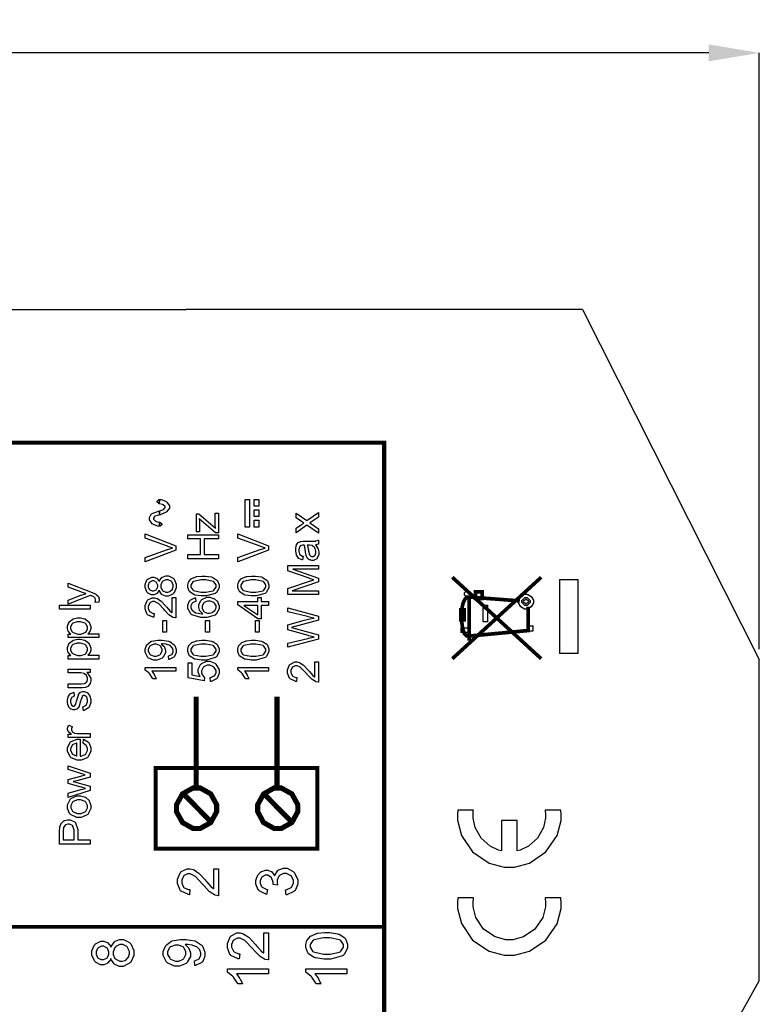
# Model space of a CAD drawing. Units: millimetres. Extents: x 0 to 420, y 0 to 297.
# Drawn here: x 90 to 126, y 183 to 232 of the extents above; entities that cross this region are included whole.
import ezdxf

# ---------------------------------------------------------------- set-up
doc = ezdxf.new("R2010")
doc.units = ezdxf.units.MM
doc.layers.add('DIMENSION', color=3, linetype='Continuous', lineweight=25)
doc.styles.get("Standard").update_dxf_attribs({"font": 'txt.shx'})
doc.dimstyles.get("Standard").update_dxf_attribs({"dimscale": 100, "dimtxt": 2.5, "dimasz": 2.5, "dimexe": 0, "dimexo": 0.5, "dimgap": 1, "dimtad": 0, "dimtoh": 1, "dimdec": 4, "dimzin": 0, "dimdsep": 46, "dimtxsty": 'Standard', "dimcen": 2.5, "dimadec": 0, "dimazin": 0, "dimtfac": 1, "dimtdec": 4, "dimtofl": 0, "dimtmove": 0, "dimatfit": 3, "dimfxl": 0, "dimtolj": 1, "dimtzin": 0, "dimarcsym": 0})

# ---------------------------------------------------------------- blocks, each defined once
blk = doc.blocks.new('*D11')
at = {"layer": 'Defpoints', "color": 0}
for p in [(126.25, 229.905), (27.75, 199.905), (126.25, 199.905)]:
    blk.add_point(p, dxfattribs=at)
at = {"layer": 'DIMENSION', "color": 0, "lineweight": -2}
for p, q in [((27.75, 200.405), (27.75, 229.905)), ((30.25, 229.905), (72.25, 229.905)), ((123.75, 229.905), (81.75, 229.905)), ((126.25, 200.405), (126.25, 229.905))]:
    blk.add_line(p, q, dxfattribs=at)
at = {"layer": 'DIMENSION', "color": 0}
for points in [[(30.25, 230.322), (30.25, 229.488), (27.75, 229.905)], [(123.75, 229.488), (123.75, 230.322), (126.25, 229.905)]]:
    blk.add_solid(points, dxfattribs=at)
at = {"layer": 'DIMENSION', "color": 0, "insert": (77, 229.905), "char_height": 2.5, "attachment_point": 5}
blk.add_mtext('\\A1;98.5', dxfattribs=at)

msp = doc.modelspace()

# ---------------------------------------------------------------- linework, layer by layer
for p, q in [((56.1, 217.205), (97.9, 217.205)), ((108.9, 217.205), (97.9, 217.205)), ((117.5, 217.205), (108.9, 217.205)), ((117.5, 217.205), (126.25, 199.905)), ((126.25, 184.005), (126.25, 199.905)), ((121.5, 175.555), (126.25, 184.005))]:
    msp.add_line(p, q)
at = {"color": 0}
for points, const_width in [([(107.688, 118.657), (107.688, 210.619), (52.516, 210.619), (52.516, 118.657), (107.688, 118.657)], 0.2), ([(116.374, 200.193), (116.374, 203.863), (117.272, 203.863), (117.272, 200.193), (116.374, 200.193)], 0.0492), ([(111.64, 203.138), (111.64, 203.096), (111.762, 202.974), (111.804, 202.974), (111.844, 202.974), (111.967, 203.096), (111.967, 203.138), (111.967, 203.178), (111.844, 203.302), (111.804, 203.302), (111.762, 203.302), (111.64, 203.178), (111.64, 203.138)], 0.0492), ([(112.531, 203.251), (112.531, 202.921), (112.201, 202.921), (112.201, 203.251), (112.531, 203.251)], 0.181), ([(114.336, 202.767), (114.336, 202.832), (114.444, 203.026), (114.639, 203.135), (114.705, 203.135), (114.769, 203.135), (114.964, 203.026), (115.072, 202.832), (115.072, 202.767), (115.072, 202.701), (114.964, 202.507), (114.769, 202.399), (114.705, 202.399), (114.639, 202.399), (114.444, 202.507), (114.336, 202.701), (114.336, 202.767)], 0.0492), ([(112.82, 201.786), (112.82, 202.57), (112.577, 202.57), (112.577, 201.786), (112.82, 201.786)], 0.0492), ([(114.505, 202.771), (114.505, 202.821), (114.655, 202.973), (114.706, 202.973), (114.756, 202.973), (114.907, 202.821), (114.907, 202.771), (114.907, 202.72), (114.756, 202.572), (114.706, 202.572), (114.655, 202.572), (114.505, 202.72), (114.505, 202.771)], 0.0492), ([(114.587, 202.772), (114.587, 202.801), (114.676, 202.891), (114.706, 202.891), (114.735, 202.891), (114.824, 202.801), (114.824, 202.772), (114.824, 202.742), (114.735, 202.654), (114.706, 202.654), (114.676, 202.654), (114.587, 202.742), (114.587, 202.772)], 0.0492), ([(111.485, 201.86), (111.485, 202.359), (111.649, 202.359), (111.649, 201.86), (111.485, 201.86)], 0.181), ([(111.495, 201.24), (111.495, 201.472), (111.888, 201.472), (111.888, 201.24), (111.495, 201.24)], 0.0492), ([(115.061, 201.328), (115.061, 201.557), (114.795, 201.557), (114.795, 201.328), (115.061, 201.328)], 0.0492), ([(104.387, 190.552), (104.387, 194.54), (96.388, 194.54), (96.388, 190.552), (104.387, 190.552)], 0.2), ([(97.418, 192.548), (97.418, 192.724), (97.709, 193.255), (98.234, 193.549), (98.409, 193.549), (98.584, 193.549), (99.109, 193.255), (99.4, 192.724), (99.4, 192.548), (99.4, 192.37), (99.109, 191.838), (98.584, 191.544), (98.409, 191.544), (98.234, 191.544), (97.709, 191.838), (97.418, 192.37), (97.418, 192.548)], 0.254), ([(101.433, 192.548), (101.433, 192.724), (101.722, 193.255), (102.247, 193.549), (102.422, 193.549), (102.597, 193.549), (103.122, 193.255), (103.413, 192.724), (103.413, 192.548), (103.413, 192.37), (103.122, 191.838), (102.597, 191.544), (102.422, 191.544), (102.247, 191.544), (101.722, 191.838), (101.433, 192.37), (101.433, 192.548)], 0.254)]:
    msp.add_lwpolyline(points, close=True, dxfattribs=dict(at, const_width=const_width))
for points in [[(96.577, 207.811), (96.564, 207.609), (96.545, 207.614), (96.451, 207.685), (96.451, 207.71), (96.451, 207.735), (96.545, 207.811), (96.577, 207.811)], [(96.564, 207.609), (96.564, 207.609), (96.564, 207.611), (96.564, 207.611), (96.577, 207.811), (96.658, 207.811), (96.873, 207.725), (96.901, 207.709), (96.929, 207.691), (97.07, 207.509), (97.07, 207.448), (97.07, 207.382), (96.925, 207.205), (96.898, 207.188), (96.869, 207.17), (96.601, 207.056), (96.577, 207.05), (96.577, 207.254), (96.577, 207.251), (96.587, 207.253), (96.732, 207.308), (96.75, 207.317), (96.767, 207.326), (96.849, 207.415), (96.849, 207.445), (96.849, 207.473), (96.762, 207.549), (96.746, 207.556), (96.728, 207.561), (96.577, 207.607), (96.564, 207.609)], [(100.804, 207.823), (101.031, 207.823), (101.031, 206.449), (100.804, 206.449), (100.804, 207.823)], [(101.255, 207.823), (101.48, 207.823), (101.48, 207.488), (101.255, 207.488), (101.255, 207.823)], [(96.577, 206.693), (96.577, 206.489), (96.492, 206.489), (96.273, 206.583), (96.244, 206.602), (96.215, 206.62), (96.071, 206.807), (96.071, 206.871), (96.071, 206.93), (96.166, 207.098), (96.186, 207.112), (96.206, 207.126), (96.531, 207.242), (96.577, 207.251), (96.577, 207.05), (96.542, 207.043), (96.334, 206.984), (96.327, 206.978), (96.319, 206.973), (96.282, 206.896), (96.282, 206.871), (96.282, 206.838), (96.372, 206.751), (96.392, 206.743), (96.41, 206.735), (96.534, 206.693), (96.577, 206.693)], [(99.495, 206.172), (99.342, 206.172), (98.54, 206.867), (98.54, 206.846), (98.547, 206.706), (98.547, 206.659), (98.547, 206.213), (98.397, 206.213), (98.397, 207.109), (98.519, 207.109), (99.215, 206.513), (99.345, 206.398), (99.342, 206.419), (99.334, 206.58), (99.334, 206.634), (99.334, 207.144), (99.495, 207.144), (99.495, 206.172)], [(101.255, 207.304), (101.48, 207.304), (101.48, 206.97), (101.255, 206.97), (101.255, 207.304)], [(104.434, 206.142), (103.865, 206.544), (103.336, 206.172), (103.336, 206.401), (103.593, 206.575), (103.606, 206.581), (103.706, 206.645), (103.715, 206.651), (103.704, 206.657), (103.602, 206.727), (103.593, 206.735), (103.336, 206.916), (103.336, 207.145), (103.865, 206.77), (104.434, 207.168), (104.434, 206.943), (104.095, 206.715), (104.012, 206.663), (104.434, 206.371), (104.434, 206.142)], [(96.577, 206.489), (96.577, 206.693), (96.596, 206.688), (96.696, 206.615), (96.696, 206.591), (96.696, 206.565), (96.606, 206.489), (96.577, 206.489)], [(101.255, 206.785), (101.48, 206.785), (101.48, 206.449), (101.255, 206.449), (101.255, 206.785)], [(97.378, 205.314), (95.863, 204.726), (95.863, 204.945), (96.964, 205.339), (96.986, 205.345), (97.193, 205.413), (97.212, 205.418), (97.191, 205.424), (96.984, 205.491), (96.964, 205.5), (95.863, 205.908), (95.863, 206.113), (97.378, 205.523), (97.378, 205.314)], [(99.495, 204.889), (97.979, 204.889), (97.979, 205.091), (98.604, 205.091), (98.604, 205.875), (97.979, 205.875), (97.979, 206.076), (99.495, 206.076), (99.495, 205.875), (98.782, 205.875), (98.782, 205.091), (99.495, 205.091), (99.495, 204.889)], [(101.965, 205.314), (100.449, 204.726), (100.449, 204.945), (101.55, 205.339), (101.572, 205.345), (101.779, 205.413), (101.798, 205.418), (101.777, 205.424), (101.57, 205.491), (101.55, 205.5), (100.449, 205.908), (100.449, 206.113), (101.965, 205.523), (101.965, 205.314)], [(104.296, 205.576), (104.31, 205.558), (104.415, 205.392), (104.422, 205.377), (104.427, 205.36), (104.457, 205.219), (104.457, 205.172), (104.457, 205.102), (104.382, 204.909), (104.368, 204.892), (104.353, 204.875), (104.196, 204.794), (104.145, 204.794), (104.107, 204.794), (104.007, 204.825), (103.996, 204.83), (103.985, 204.835), (103.897, 204.917), (103.89, 204.928), (103.883, 204.938), (103.832, 205.049), (103.829, 205.062), (103.826, 205.07), (103.803, 205.209), (103.802, 205.228), (103.796, 205.265), (103.744, 205.543), (103.738, 205.561), (103.726, 205.561), (103.697, 205.561), (103.689, 205.561), (103.648, 205.561), (103.537, 205.516), (103.53, 205.508), (103.519, 205.496), (103.467, 205.345), (103.467, 205.296), (103.467, 205.246), (103.505, 205.111), (103.514, 205.102), (103.52, 205.091), (103.656, 205.013), (103.676, 205.008), (103.651, 204.826), (103.631, 204.83), (103.473, 204.899), (103.463, 204.909), (103.45, 204.918), (103.358, 205.056), (103.351, 205.074), (103.344, 205.092), (103.312, 205.265), (103.312, 205.323), (103.312, 205.38), (103.34, 205.537), (103.345, 205.552), (103.351, 205.566), (103.42, 205.675), (103.428, 205.682), (103.436, 205.689), (103.543, 205.737), (103.556, 205.741), (103.563, 205.742), (103.686, 205.749), (103.727, 205.749), (103.972, 205.749), (104.054, 205.749), (104.288, 205.759), (104.3, 205.762), (104.311, 205.763), (104.423, 205.8), (104.434, 205.807), (104.434, 205.611), (104.423, 205.606), (104.309, 205.577), (104.296, 205.576)], [(103.884, 205.561), (103.891, 205.543), (103.948, 205.289), (103.953, 205.256), (103.956, 205.237), (103.985, 205.1), (103.989, 205.094), (103.992, 205.085), (104.044, 205.023), (104.051, 205.019), (104.057, 205.015), (104.117, 204.994), (104.138, 204.994), (104.168, 204.994), (104.253, 205.041), (104.263, 205.05), (104.27, 205.06), (104.311, 205.176), (104.311, 205.216), (104.311, 205.263), (104.271, 205.392), (104.265, 205.406), (104.256, 205.42), (104.149, 205.522), (104.135, 205.529), (104.124, 205.534), (103.994, 205.561), (103.952, 205.561), (103.884, 205.561)], [(104.434, 203.113), (102.918, 203.113), (102.918, 203.414), (103.992, 203.772), (104.016, 203.78), (104.203, 203.841), (104.216, 203.846), (104.203, 203.85), (103.999, 203.916), (103.972, 203.926), (102.918, 204.29), (102.918, 204.559), (104.434, 204.559), (104.434, 204.367), (103.166, 204.367), (104.434, 203.923), (104.434, 203.744), (103.143, 203.306), (104.434, 203.306), (104.434, 203.113)], [(93.568, 202.738), (93.395, 202.716), (93.397, 202.726), (93.412, 202.8), (93.412, 202.825), (93.412, 202.85), (93.393, 202.921), (93.39, 202.928), (93.387, 202.934), (93.34, 202.988), (93.334, 202.992), (93.329, 202.994), (93.211, 203.044), (93.194, 203.051), (93.191, 203.051), (93.153, 203.066), (93.149, 203.069), (92.047, 202.636), (92.047, 202.843), (92.682, 203.08), (92.701, 203.088), (92.911, 203.156), (92.933, 203.163), (92.912, 203.168), (92.707, 203.234), (92.688, 203.242), (92.047, 203.485), (92.047, 203.678), (93.165, 203.248), (93.194, 203.236), (93.4, 203.145), (93.412, 203.139), (93.428, 203.131), (93.539, 203.032), (93.548, 203.021), (93.554, 203.01), (93.59, 202.898), (93.59, 202.862), (93.59, 202.83), (93.571, 202.749), (93.568, 202.738)], [(96.557, 203.33), (96.549, 203.311), (96.448, 203.167), (96.436, 203.157), (96.422, 203.148), (96.291, 203.103), (96.249, 203.103), (96.178, 203.103), (95.987, 203.201), (95.969, 203.222), (95.949, 203.241), (95.857, 203.462), (95.857, 203.536), (95.857, 203.616), (95.952, 203.835), (95.972, 203.856), (95.991, 203.875), (96.186, 203.977), (96.253, 203.977), (96.298, 203.977), (96.422, 203.93), (96.436, 203.922), (96.448, 203.912), (96.549, 203.773), (96.557, 203.755), (96.564, 203.777), (96.685, 203.954), (96.703, 203.966), (96.72, 203.978), (96.888, 204.038), (96.945, 204.038), (97.026, 204.038), (97.249, 203.923), (97.271, 203.901), (97.293, 203.878), (97.403, 203.624), (97.403, 203.54), (97.403, 203.449), (97.293, 203.201), (97.271, 203.179), (97.248, 203.156), (97.016, 203.041), (96.94, 203.041), (96.878, 203.041), (96.709, 203.103), (96.692, 203.117), (96.674, 203.13), (96.563, 203.307), (96.557, 203.33)], [(96.24, 203.294), (96.284, 203.294), (96.406, 203.35), (96.418, 203.361), (96.429, 203.372), (96.486, 203.5), (96.486, 203.543), (96.486, 203.586), (96.429, 203.706), (96.418, 203.718), (96.406, 203.729), (96.289, 203.787), (96.25, 203.787), (96.207, 203.787), (96.09, 203.727), (96.079, 203.717), (96.067, 203.704), (96.009, 203.58), (96.009, 203.54), (96.009, 203.495), (96.065, 203.374), (96.076, 203.362), (96.087, 203.35), (96.202, 203.294), (96.24, 203.294)], [(96.94, 203.231), (96.979, 203.231), (97.082, 203.263), (97.094, 203.27), (97.107, 203.276), (97.205, 203.368), (97.212, 203.382), (97.217, 203.394), (97.252, 203.503), (97.252, 203.54), (97.252, 203.595), (97.179, 203.746), (97.165, 203.761), (97.15, 203.774), (96.997, 203.847), (96.947, 203.847), (96.891, 203.847), (96.738, 203.773), (96.724, 203.759), (96.709, 203.744), (96.637, 203.587), (96.637, 203.535), (96.637, 203.48), (96.709, 203.332), (96.724, 203.318), (96.738, 203.303), (96.889, 203.231), (96.94, 203.231)], [(98.748, 203.044), (98.639, 203.044), (98.342, 203.088), (98.314, 203.098), (98.286, 203.108), (98.076, 203.244), (98.062, 203.263), (98.047, 203.281), (97.974, 203.471), (97.974, 203.536), (97.974, 203.59), (98.014, 203.735), (98.022, 203.751), (98.03, 203.766), (98.148, 203.892), (98.164, 203.903), (98.179, 203.912), (98.367, 203.99), (98.389, 203.996), (98.411, 204.002), (98.663, 204.03), (98.748, 204.03), (98.856, 204.03), (99.151, 203.983), (99.178, 203.974), (99.204, 203.964), (99.417, 203.829), (99.432, 203.812), (99.445, 203.794), (99.52, 203.599), (99.52, 203.536), (99.52, 203.451), (99.389, 203.213), (99.364, 203.194), (99.332, 203.168), (98.894, 203.044), (98.748, 203.044)], [(98.748, 203.234), (98.872, 203.234), (99.225, 203.306), (99.246, 203.321), (99.267, 203.335), (99.369, 203.485), (99.369, 203.536), (99.369, 203.59), (99.265, 203.737), (99.246, 203.753), (99.225, 203.766), (98.867, 203.839), (98.748, 203.839), (98.623, 203.839), (98.272, 203.766), (98.251, 203.753), (98.23, 203.737), (98.128, 203.584), (98.128, 203.535), (98.128, 203.482), (98.218, 203.342), (98.236, 203.329), (98.259, 203.313), (98.626, 203.234), (98.748, 203.234)], [(101.218, 203.044), (101.109, 203.044), (100.811, 203.088), (100.784, 203.098), (100.756, 203.108), (100.545, 203.244), (100.531, 203.263), (100.516, 203.281), (100.443, 203.471), (100.443, 203.536), (100.443, 203.59), (100.483, 203.735), (100.491, 203.751), (100.5, 203.766), (100.617, 203.892), (100.633, 203.903), (100.649, 203.912), (100.836, 203.99), (100.858, 203.996), (100.88, 204.002), (101.132, 204.03), (101.218, 204.03), (101.325, 204.03), (101.62, 203.983), (101.648, 203.974), (101.674, 203.964), (101.886, 203.829), (101.901, 203.812), (101.915, 203.794), (101.989, 203.599), (101.989, 203.536), (101.989, 203.451), (101.858, 203.213), (101.834, 203.194), (101.802, 203.168), (101.364, 203.044), (101.218, 203.044)], [(101.218, 203.234), (101.342, 203.234), (101.694, 203.306), (101.715, 203.321), (101.736, 203.335), (101.838, 203.485), (101.838, 203.536), (101.838, 203.59), (101.735, 203.737), (101.715, 203.753), (101.694, 203.766), (101.336, 203.839), (101.218, 203.839), (101.092, 203.839), (100.741, 203.766), (100.72, 203.753), (100.699, 203.737), (100.598, 203.584), (100.598, 203.535), (100.598, 203.482), (100.687, 203.342), (100.705, 203.329), (100.728, 203.313), (101.095, 203.234), (101.218, 203.234)], [(116.374, 200.193), (116.374, 203.863), (117.272, 203.863), (117.272, 200.193), (116.374, 200.193)], [(111.64, 203.138), (111.64, 203.096), (111.762, 202.974), (111.804, 202.974), (111.844, 202.974), (111.967, 203.096), (111.967, 203.138), (111.967, 203.178), (111.844, 203.302), (111.804, 203.302), (111.762, 203.302), (111.64, 203.178), (111.64, 203.138)], [(114.336, 202.767), (114.336, 202.832), (114.444, 203.026), (114.639, 203.135), (114.705, 203.135), (114.769, 203.135), (114.964, 203.026), (115.072, 202.832), (115.072, 202.767), (115.072, 202.701), (114.964, 202.507), (114.769, 202.399), (114.705, 202.399), (114.639, 202.399), (114.444, 202.507), (114.336, 202.701), (114.336, 202.767)], [(93.145, 202.389), (91.629, 202.389), (91.629, 202.582), (93.145, 202.582), (93.145, 202.389)], [(97.201, 202.962), (97.378, 202.962), (97.378, 201.958), (97.368, 201.957), (97.259, 201.975), (97.249, 201.979), (97.231, 201.986), (97.064, 202.089), (97.047, 202.104), (97.03, 202.118), (96.84, 202.319), (96.819, 202.347), (96.784, 202.387), (96.517, 202.667), (96.498, 202.682), (96.477, 202.695), (96.324, 202.769), (96.273, 202.769), (96.226, 202.769), (96.1, 202.702), (96.087, 202.69), (96.074, 202.676), (96.011, 202.53), (96.011, 202.482), (96.011, 202.428), (96.077, 202.279), (96.092, 202.267), (96.104, 202.253), (96.261, 202.184), (96.313, 202.184), (96.295, 201.994), (96.26, 201.997), (95.987, 202.119), (95.969, 202.142), (95.949, 202.162), (95.857, 202.406), (95.857, 202.487), (95.857, 202.573), (95.957, 202.81), (95.977, 202.832), (95.996, 202.852), (96.207, 202.959), (96.277, 202.959), (96.322, 202.959), (96.44, 202.926), (96.455, 202.92), (96.469, 202.915), (96.625, 202.811), (96.641, 202.798), (96.658, 202.782), (96.88, 202.545), (96.909, 202.512), (96.932, 202.483), (97.091, 202.303), (97.099, 202.296), (97.107, 202.288), (97.191, 202.222), (97.201, 202.217), (97.201, 202.962)], [(98.35, 202.952), (98.365, 202.769), (98.346, 202.764), (98.214, 202.705), (98.207, 202.698), (98.193, 202.684), (98.125, 202.552), (98.125, 202.509), (98.125, 202.469), (98.167, 202.365), (98.175, 202.354), (98.186, 202.339), (98.342, 202.222), (98.362, 202.213), (98.382, 202.205), (98.674, 202.161), (98.712, 202.161), (98.694, 202.172), (98.568, 202.31), (98.56, 202.326), (98.551, 202.341), (98.511, 202.482), (98.511, 202.529), (98.511, 202.607), (98.626, 202.825), (98.649, 202.847), (98.671, 202.868), (98.919, 202.978), (99.002, 202.978), (99.068, 202.978), (99.246, 202.926), (99.267, 202.916), (99.287, 202.905), (99.444, 202.764), (99.455, 202.746), (99.466, 202.729), (99.52, 202.559), (99.52, 202.504), (99.52, 202.407), (99.377, 202.147), (99.349, 202.122), (99.32, 202.097), (98.919, 201.976), (98.785, 201.976), (98.626, 201.976), (98.18, 202.113), (98.148, 202.14), (98.117, 202.164), (97.974, 202.432), (97.974, 202.523), (97.974, 202.596), (98.057, 202.796), (98.073, 202.815), (98.09, 202.833), (98.32, 202.947), (98.35, 202.952)], [(99.005, 202.191), (99.05, 202.191), (99.173, 202.224), (99.188, 202.231), (99.202, 202.238), (99.313, 202.333), (99.322, 202.345), (99.328, 202.357), (99.369, 202.464), (99.369, 202.5), (99.369, 202.549), (99.289, 202.689), (99.273, 202.702), (99.257, 202.716), (99.075, 202.788), (99.014, 202.788), (98.952, 202.788), (98.782, 202.719), (98.767, 202.705), (98.751, 202.691), (98.677, 202.543), (98.677, 202.493), (98.677, 202.439), (98.751, 202.293), (98.767, 202.279), (98.782, 202.264), (98.948, 202.191), (99.005, 202.191)], [(101.965, 202.58), (101.602, 202.58), (101.602, 201.921), (101.431, 201.921), (100.449, 202.614), (100.449, 202.766), (101.431, 202.766), (101.431, 202.971), (101.602, 202.971), (101.602, 202.766), (101.965, 202.766), (101.965, 202.58)], [(101.431, 202.58), (100.749, 202.58), (101.431, 202.106), (101.431, 202.58)], [(114.587, 202.772), (114.587, 202.801), (114.676, 202.891), (114.706, 202.891), (114.735, 202.891), (114.824, 202.801), (114.824, 202.772), (114.824, 202.742), (114.735, 202.654), (114.706, 202.654), (114.676, 202.654), (114.587, 202.742), (114.587, 202.772)], [(104.434, 200.911), (102.918, 200.51), (102.918, 200.718), (103.912, 200.947), (103.938, 200.952), (104.196, 201.006), (104.222, 201.011), (104.18, 201.021), (103.949, 201.079), (103.943, 201.082), (102.918, 201.368), (102.918, 201.61), (103.684, 201.827), (103.731, 201.84), (104.179, 201.939), (104.222, 201.946), (104.197, 201.95), (103.923, 202.013), (103.893, 202.021), (102.918, 202.259), (102.918, 202.46), (104.434, 202.045), (104.434, 201.851), (103.278, 201.532), (103.253, 201.526), (103.105, 201.484), (103.1, 201.484), (103.117, 201.479), (103.265, 201.44), (103.278, 201.437), (104.434, 201.12), (104.434, 200.911)], [(112.82, 201.786), (112.82, 202.57), (112.577, 202.57), (112.577, 201.786), (112.82, 201.786)], [(93.567, 200.983), (92.047, 200.983), (92.047, 201.158), (92.19, 201.158), (92.177, 201.167), (92.073, 201.285), (92.066, 201.298), (92.059, 201.311), (92.023, 201.443), (92.023, 201.487), (92.023, 201.551), (92.083, 201.727), (92.095, 201.746), (92.106, 201.764), (92.277, 201.903), (92.299, 201.913), (92.321, 201.921), (92.521, 201.969), (92.589, 201.969), (92.664, 201.969), (92.868, 201.917), (92.892, 201.907), (92.914, 201.896), (93.085, 201.745), (93.097, 201.725), (93.108, 201.705), (93.168, 201.531), (93.168, 201.473), (93.168, 201.429), (93.136, 201.313), (93.129, 201.301), (93.122, 201.287), (93.04, 201.184), (93.031, 201.176), (93.567, 201.176), (93.567, 200.983)], [(92.604, 201.158), (92.681, 201.158), (92.897, 201.23), (92.915, 201.246), (92.932, 201.259), (93.016, 201.41), (93.016, 201.461), (93.016, 201.514), (92.928, 201.665), (92.911, 201.68), (92.893, 201.695), (92.661, 201.772), (92.586, 201.772), (92.507, 201.772), (92.289, 201.698), (92.273, 201.683), (92.255, 201.668), (92.169, 201.519), (92.169, 201.469), (92.169, 201.414), (92.26, 201.268), (92.28, 201.253), (92.298, 201.236), (92.526, 201.158), (92.604, 201.158)], [(96.924, 201.257), (96.738, 201.257), (96.738, 201.831), (96.924, 201.831), (96.924, 201.257)], [(99.04, 201.257), (98.854, 201.257), (98.854, 201.831), (99.04, 201.831), (99.04, 201.257)], [(101.51, 201.257), (101.324, 201.257), (101.324, 201.831), (101.51, 201.831), (101.51, 201.257)], [(111.495, 201.24), (111.495, 201.472), (111.888, 201.472), (111.888, 201.24), (111.495, 201.24)], [(115.061, 201.328), (115.061, 201.557), (114.795, 201.557), (114.795, 201.328), (115.061, 201.328)], [(93.567, 199.924), (92.047, 199.924), (92.047, 200.099), (92.19, 200.099), (92.177, 200.109), (92.073, 200.226), (92.066, 200.24), (92.059, 200.252), (92.023, 200.385), (92.023, 200.429), (92.023, 200.493), (92.083, 200.669), (92.095, 200.688), (92.106, 200.706), (92.277, 200.845), (92.299, 200.855), (92.321, 200.863), (92.521, 200.911), (92.589, 200.911), (92.664, 200.911), (92.868, 200.859), (92.892, 200.849), (92.914, 200.838), (93.085, 200.686), (93.097, 200.667), (93.108, 200.646), (93.168, 200.473), (93.168, 200.415), (93.168, 200.371), (93.136, 200.255), (93.129, 200.243), (93.122, 200.229), (93.04, 200.125), (93.031, 200.117), (93.567, 200.117), (93.567, 199.924)], [(92.604, 200.099), (92.681, 200.099), (92.897, 200.172), (92.915, 200.187), (92.932, 200.201), (93.016, 200.351), (93.016, 200.403), (93.016, 200.456), (92.928, 200.606), (92.911, 200.622), (92.893, 200.637), (92.661, 200.714), (92.586, 200.714), (92.507, 200.714), (92.289, 200.64), (92.273, 200.624), (92.255, 200.609), (92.169, 200.46), (92.169, 200.411), (92.169, 200.356), (92.26, 200.21), (92.28, 200.194), (92.298, 200.178), (92.526, 200.099), (92.604, 200.099)], [(97.027, 199.895), (97.012, 200.074), (97.033, 200.077), (97.184, 200.149), (97.194, 200.16), (97.203, 200.169), (97.252, 200.286), (97.252, 200.325), (97.252, 200.362), (97.219, 200.464), (97.212, 200.476), (97.205, 200.485), (97.117, 200.575), (97.107, 200.581), (97.096, 200.589), (96.947, 200.645), (96.929, 200.649), (96.91, 200.653), (96.753, 200.679), (96.701, 200.679), (96.691, 200.679), (96.67, 200.677), (96.665, 200.677), (96.679, 200.667), (96.8, 200.54), (96.809, 200.525), (96.818, 200.508), (96.865, 200.364), (96.865, 200.317), (96.865, 200.237), (96.749, 200.018), (96.727, 199.997), (96.703, 199.975), (96.451, 199.869), (96.369, 199.869), (96.275, 199.869), (96.02, 199.981), (95.996, 200.004), (95.973, 200.026), (95.857, 200.265), (95.857, 200.345), (95.857, 200.411), (95.923, 200.593), (95.937, 200.613), (95.949, 200.634), (96.138, 200.788), (96.163, 200.799), (96.186, 200.809), (96.488, 200.863), (96.589, 200.863), (96.705, 200.863), (97.023, 200.809), (97.052, 200.799), (97.079, 200.788), (97.297, 200.634), (97.312, 200.613), (97.327, 200.593), (97.403, 200.389), (97.403, 200.321), (97.403, 200.248), (97.321, 200.05), (97.304, 200.032), (97.288, 200.012), (97.056, 199.898), (97.027, 199.895)], [(96.359, 200.656), (96.294, 200.656), (96.119, 200.584), (96.104, 200.571), (96.089, 200.557), (96.011, 200.412), (96.011, 200.365), (96.011, 200.311), (96.094, 200.165), (96.112, 200.15), (96.129, 200.134), (96.311, 200.059), (96.372, 200.059), (96.43, 200.059), (96.593, 200.131), (96.608, 200.146), (96.623, 200.16), (96.699, 200.31), (96.699, 200.361), (96.699, 200.414), (96.623, 200.56), (96.608, 200.573), (96.593, 200.587), (96.417, 200.656), (96.359, 200.656)], [(98.748, 199.869), (98.639, 199.869), (98.342, 199.913), (98.314, 199.923), (98.286, 199.933), (98.076, 200.069), (98.062, 200.088), (98.047, 200.106), (97.974, 200.296), (97.974, 200.361), (97.974, 200.415), (98.014, 200.56), (98.022, 200.576), (98.03, 200.591), (98.148, 200.717), (98.164, 200.728), (98.179, 200.737), (98.367, 200.815), (98.389, 200.821), (98.411, 200.827), (98.663, 200.855), (98.748, 200.855), (98.856, 200.855), (99.151, 200.808), (99.178, 200.799), (99.204, 200.789), (99.417, 200.654), (99.432, 200.637), (99.445, 200.619), (99.52, 200.424), (99.52, 200.361), (99.52, 200.276), (99.389, 200.038), (99.364, 200.019), (99.332, 199.993), (98.894, 199.869), (98.748, 199.869)], [(98.748, 200.059), (98.872, 200.059), (99.225, 200.131), (99.246, 200.146), (99.267, 200.16), (99.369, 200.31), (99.369, 200.361), (99.369, 200.415), (99.265, 200.562), (99.246, 200.578), (99.225, 200.591), (98.867, 200.664), (98.748, 200.664), (98.623, 200.664), (98.272, 200.591), (98.251, 200.578), (98.23, 200.562), (98.128, 200.409), (98.128, 200.36), (98.128, 200.307), (98.218, 200.167), (98.236, 200.154), (98.259, 200.138), (98.626, 200.059), (98.748, 200.059)], [(101.218, 199.869), (101.109, 199.869), (100.811, 199.913), (100.784, 199.923), (100.756, 199.933), (100.545, 200.069), (100.531, 200.088), (100.516, 200.106), (100.443, 200.296), (100.443, 200.361), (100.443, 200.415), (100.483, 200.56), (100.491, 200.576), (100.5, 200.591), (100.617, 200.717), (100.633, 200.728), (100.649, 200.737), (100.836, 200.815), (100.858, 200.821), (100.88, 200.827), (101.132, 200.855), (101.218, 200.855), (101.325, 200.855), (101.62, 200.808), (101.648, 200.799), (101.674, 200.789), (101.886, 200.654), (101.901, 200.637), (101.915, 200.619), (101.989, 200.424), (101.989, 200.361), (101.989, 200.276), (101.858, 200.038), (101.834, 200.019), (101.802, 199.993), (101.364, 199.869), (101.218, 199.869)], [(101.218, 200.059), (101.342, 200.059), (101.694, 200.131), (101.715, 200.146), (101.736, 200.16), (101.838, 200.31), (101.838, 200.361), (101.838, 200.415), (101.735, 200.562), (101.715, 200.578), (101.694, 200.591), (101.336, 200.664), (101.218, 200.664), (101.092, 200.664), (100.741, 200.591), (100.72, 200.578), (100.699, 200.562), (100.598, 200.409), (100.598, 200.36), (100.598, 200.307), (100.687, 200.167), (100.705, 200.154), (100.728, 200.138), (101.095, 200.059), (101.218, 200.059)], [(99.097, 198.811), (99.082, 199.005), (99.105, 199.008), (99.284, 199.09), (99.297, 199.104), (99.308, 199.117), (99.369, 199.252), (99.369, 199.297), (99.369, 199.354), (99.283, 199.509), (99.267, 199.526), (99.249, 199.541), (99.06, 199.617), (98.998, 199.617), (98.934, 199.617), (98.761, 199.541), (98.745, 199.527), (98.73, 199.512), (98.655, 199.348), (98.655, 199.294), (98.655, 199.253), (98.688, 199.143), (98.694, 199.132), (98.702, 199.119), (98.791, 199.027), (98.803, 199.02), (98.777, 198.844), (97.999, 198.99), (97.999, 199.741), (98.177, 199.741), (98.177, 199.139), (98.586, 199.057), (98.569, 199.08), (98.489, 199.278), (98.489, 199.344), (98.489, 199.427), (98.604, 199.654), (98.627, 199.677), (98.649, 199.7), (98.897, 199.814), (98.981, 199.814), (99.069, 199.814), (99.312, 199.715), (99.337, 199.695), (99.367, 199.671), (99.52, 199.39), (99.52, 199.297), (99.52, 199.213), (99.424, 198.982), (99.404, 198.961), (99.385, 198.938), (99.129, 198.814), (99.097, 198.811)], [(104.256, 199.787), (104.434, 199.787), (104.434, 198.783), (104.423, 198.782), (104.314, 198.8), (104.305, 198.804), (104.286, 198.811), (104.12, 198.914), (104.103, 198.929), (104.086, 198.943), (103.895, 199.144), (103.874, 199.172), (103.84, 199.212), (103.573, 199.492), (103.553, 199.507), (103.533, 199.52), (103.38, 199.594), (103.329, 199.594), (103.282, 199.594), (103.155, 199.527), (103.143, 199.515), (103.129, 199.501), (103.067, 199.355), (103.067, 199.307), (103.067, 199.253), (103.133, 199.104), (103.147, 199.092), (103.159, 199.078), (103.316, 199.009), (103.369, 199.009), (103.351, 198.819), (103.315, 198.822), (103.042, 198.944), (103.024, 198.967), (103.005, 198.987), (102.913, 199.231), (102.913, 199.312), (102.913, 199.398), (103.012, 199.635), (103.032, 199.657), (103.052, 199.677), (103.263, 199.784), (103.333, 199.784), (103.377, 199.784), (103.496, 199.751), (103.511, 199.745), (103.524, 199.74), (103.68, 199.636), (103.697, 199.623), (103.713, 199.607), (103.935, 199.37), (103.964, 199.337), (103.988, 199.308), (104.146, 199.128), (104.154, 199.121), (104.163, 199.113), (104.247, 199.047), (104.256, 199.042), (104.256, 199.787)], [(93.145, 199.256), (92.982, 199.256), (93.013, 199.234), (93.168, 198.98), (93.168, 198.896), (93.168, 198.849), (93.136, 198.723), (93.13, 198.709), (93.123, 198.694), (93.046, 198.586), (93.038, 198.579), (93.028, 198.572), (92.914, 198.523), (92.9, 198.52), (92.89, 198.517), (92.766, 198.509), (92.726, 198.509), (92.047, 198.509), (92.047, 198.702), (92.655, 198.702), (92.703, 198.702), (92.842, 198.71), (92.85, 198.713), (92.863, 198.716), (92.958, 198.781), (92.964, 198.792), (92.972, 198.8), (93.007, 198.902), (93.007, 198.936), (93.007, 198.976), (92.972, 199.085), (92.964, 199.099), (92.956, 199.111), (92.86, 199.201), (92.849, 199.206), (92.835, 199.211), (92.682, 199.237), (92.632, 199.237), (92.047, 199.237), (92.047, 199.43), (93.145, 199.43), (93.145, 199.256)], [(97.378, 199.508), (97.378, 199.322), (96.194, 199.322), (96.203, 199.311), (96.309, 199.165), (96.32, 199.147), (96.33, 199.128), (96.412, 198.964), (96.418, 198.95), (96.238, 198.95), (96.225, 198.975), (96.076, 199.202), (96.06, 199.223), (96.042, 199.242), (95.872, 199.38), (95.857, 199.388), (95.857, 199.508), (97.378, 199.508)], [(101.965, 199.508), (101.965, 199.322), (100.78, 199.322), (100.789, 199.311), (100.895, 199.165), (100.906, 199.147), (100.916, 199.128), (100.999, 198.964), (101.004, 198.95), (100.824, 198.95), (100.811, 198.975), (100.662, 199.202), (100.646, 199.223), (100.628, 199.242), (100.458, 199.38), (100.443, 199.388), (100.443, 199.508), (101.965, 199.508)], [(92.817, 197.377), (92.787, 197.569), (92.805, 197.572), (92.945, 197.646), (92.956, 197.659), (92.966, 197.67), (93.016, 197.816), (93.016, 197.865), (93.016, 197.914), (92.972, 198.052), (92.963, 198.063), (92.954, 198.072), (92.868, 198.126), (92.841, 198.126), (92.816, 198.126), (92.748, 198.078), (92.743, 198.069), (92.739, 198.061), (92.685, 197.896), (92.679, 197.871), (92.671, 197.835), (92.597, 197.591), (92.591, 197.577), (92.584, 197.564), (92.496, 197.459), (92.485, 197.452), (92.474, 197.445), (92.372, 197.411), (92.339, 197.411), (92.305, 197.411), (92.212, 197.439), (92.202, 197.447), (92.192, 197.452), (92.106, 197.529), (92.099, 197.54), (92.094, 197.547), (92.047, 197.649), (92.044, 197.663), (92.04, 197.675), (92.023, 197.791), (92.023, 197.83), (92.023, 197.888), (92.055, 198.046), (92.062, 198.064), (92.068, 198.081), (92.15, 198.206), (92.161, 198.214), (92.171, 198.221), (92.314, 198.276), (92.332, 198.279), (92.358, 198.09), (92.343, 198.087), (92.231, 198.025), (92.225, 198.016), (92.215, 198.006), (92.177, 197.883), (92.177, 197.844), (92.177, 197.795), (92.211, 197.663), (92.218, 197.655), (92.225, 197.645), (92.294, 197.597), (92.317, 197.597), (92.333, 197.597), (92.377, 197.617), (92.383, 197.622), (92.387, 197.624), (92.427, 197.685), (92.432, 197.693), (92.433, 197.698), (92.471, 197.841), (92.478, 197.865), (92.486, 197.898), (92.56, 198.136), (92.565, 198.149), (92.57, 198.163), (92.652, 198.269), (92.663, 198.277), (92.672, 198.285), (92.784, 198.323), (92.821, 198.323), (92.864, 198.323), (92.982, 198.276), (92.996, 198.266), (93.01, 198.257), (93.116, 198.122), (93.124, 198.104), (93.131, 198.086), (93.168, 197.92), (93.168, 197.865), (93.168, 197.78), (93.093, 197.546), (93.079, 197.528), (93.064, 197.507), (92.846, 197.383), (92.817, 197.377)], [(93.145, 196.041), (92.047, 196.041), (92.047, 196.215), (92.214, 196.215), (92.194, 196.226), (92.068, 196.328), (92.062, 196.337), (92.055, 196.345), (92.023, 196.432), (92.023, 196.463), (92.023, 196.511), (92.072, 196.642), (92.083, 196.66), (92.254, 196.592), (92.247, 196.58), (92.216, 196.483), (92.216, 196.451), (92.216, 196.422), (92.245, 196.345), (92.252, 196.337), (92.258, 196.329), (92.343, 196.27), (92.354, 196.267), (92.369, 196.261), (92.521, 196.234), (92.572, 196.234), (93.145, 196.234), (93.145, 196.041)], [(92.79, 195.761), (92.814, 195.961), (92.842, 195.953), (93.06, 195.808), (93.075, 195.787), (93.09, 195.765), (93.168, 195.538), (93.168, 195.464), (93.168, 195.364), (93.045, 195.091), (93.02, 195.068), (92.995, 195.043), (92.701, 194.922), (92.605, 194.922), (92.498, 194.922), (92.201, 195.043), (92.177, 195.068), (92.15, 195.093), (92.023, 195.362), (92.023, 195.452), (92.023, 195.545), (92.148, 195.798), (92.174, 195.823), (92.198, 195.847), (92.496, 195.968), (92.595, 195.968), (92.607, 195.968), (92.634, 195.968), (92.644, 195.968), (92.644, 195.119), (92.674, 195.12), (92.904, 195.207), (92.92, 195.224), (92.936, 195.239), (93.016, 195.407), (93.016, 195.464), (93.016, 195.508), (92.969, 195.63), (92.961, 195.642), (92.951, 195.655), (92.809, 195.754), (92.79, 195.761)], [(92.491, 195.13), (92.491, 195.764), (92.467, 195.761), (92.295, 195.701), (92.284, 195.691), (92.266, 195.676), (92.177, 195.508), (92.177, 195.452), (92.177, 195.396), (92.245, 195.245), (92.26, 195.23), (92.274, 195.216), (92.466, 195.131), (92.491, 195.13)], [(93.145, 193.425), (92.047, 193.084), (92.047, 193.285), (92.679, 193.466), (92.917, 193.53), (92.912, 193.53), (92.725, 193.58), (92.69, 193.589), (92.047, 193.77), (92.047, 193.967), (92.684, 194.138), (92.893, 194.194), (92.682, 194.259), (92.047, 194.456), (92.047, 194.645), (93.145, 194.287), (93.145, 194.088), (92.486, 193.905), (92.3, 193.862), (93.145, 193.632), (93.145, 193.425)], [(92.595, 192.092), (92.482, 192.092), (92.168, 192.236), (92.143, 192.267), (92.123, 192.29), (92.023, 192.54), (92.023, 192.623), (92.023, 192.718), (92.146, 192.983), (92.171, 193.008), (92.194, 193.031), (92.484, 193.157), (92.58, 193.157), (92.663, 193.157), (92.892, 193.101), (92.912, 193.09), (92.932, 193.08), (93.089, 192.921), (93.101, 192.9), (93.112, 192.878), (93.168, 192.687), (93.168, 192.623), (93.168, 192.527), (93.045, 192.262), (93.02, 192.238), (92.995, 192.213), (92.695, 192.092), (92.595, 192.092)], [(92.597, 192.289), (92.675, 192.289), (92.893, 192.368), (92.911, 192.385), (92.928, 192.4), (93.016, 192.567), (93.016, 192.623), (93.016, 192.683), (92.928, 192.848), (92.911, 192.864), (92.893, 192.88), (92.666, 192.96), (92.591, 192.96), (92.513, 192.96), (92.298, 192.878), (92.281, 192.863), (92.263, 192.847), (92.178, 192.678), (92.178, 192.623), (92.178, 192.563), (92.263, 192.4), (92.281, 192.385), (92.298, 192.368), (92.521, 192.289), (92.597, 192.289)], [(93.145, 190.777), (91.629, 190.777), (91.629, 191.368), (91.629, 191.427), (91.642, 191.594), (91.644, 191.608), (91.647, 191.627), (91.705, 191.788), (91.715, 191.802), (91.723, 191.815), (91.844, 191.919), (91.861, 191.927), (91.876, 191.936), (92.02, 191.976), (92.068, 191.976), (92.149, 191.976), (92.371, 191.87), (92.394, 191.849), (92.416, 191.827), (92.526, 191.496), (92.526, 191.387), (92.526, 190.985), (93.145, 190.985), (93.145, 190.777)], [(92.348, 190.985), (92.348, 191.39), (92.348, 191.462), (92.289, 191.661), (92.277, 191.677), (92.265, 191.69), (92.12, 191.761), (92.072, 191.761), (92.032, 191.761), (91.923, 191.718), (91.912, 191.71), (91.899, 191.702), (91.822, 191.593), (91.819, 191.58), (91.817, 191.57), (91.807, 191.431), (91.807, 191.386), (91.807, 190.985), (92.348, 190.985)], [(99.258, 189.557), (99.495, 189.557), (99.495, 188.219), (99.48, 188.218), (99.335, 188.243), (99.323, 188.248), (99.299, 188.256), (99.076, 188.395), (99.056, 188.415), (99.032, 188.433), (98.777, 188.703), (98.75, 188.739), (98.704, 188.792), (98.347, 189.164), (98.321, 189.185), (98.295, 189.203), (98.09, 189.301), (98.022, 189.301), (97.96, 189.301), (97.79, 189.213), (97.774, 189.196), (97.756, 189.178), (97.672, 188.984), (97.672, 188.919), (97.672, 188.846), (97.762, 188.649), (97.78, 188.631), (97.796, 188.612), (98.005, 188.522), (98.076, 188.522), (98.05, 188.267), (98.002, 188.272), (97.64, 188.437), (97.616, 188.466), (97.591, 188.494), (97.465, 188.816), (97.465, 188.925), (97.465, 189.039), (97.599, 189.356), (97.627, 189.385), (97.653, 189.413), (97.934, 189.555), (98.028, 189.555), (98.087, 189.555), (98.245, 189.512), (98.265, 189.503), (98.284, 189.495), (98.49, 189.359), (98.513, 189.339), (98.535, 189.32), (98.831, 189.003), (98.868, 188.959), (98.899, 188.921), (99.111, 188.681), (99.123, 188.671), (99.134, 188.66), (99.246, 188.572), (99.258, 188.566), (99.258, 189.557)], [(102.839, 188.256), (102.805, 188.505), (102.839, 188.511), (103.093, 188.631), (103.11, 188.649), (103.125, 188.666), (103.204, 188.841), (103.204, 188.9), (103.204, 188.974), (103.102, 189.178), (103.082, 189.199), (103.061, 189.219), (102.851, 189.318), (102.78, 189.318), (102.709, 189.318), (102.516, 189.222), (102.498, 189.204), (102.479, 189.185), (102.388, 188.987), (102.388, 188.922), (102.388, 188.878), (102.411, 188.763), (102.417, 188.747), (102.199, 188.773), (102.199, 188.778), (102.202, 188.806), (102.202, 188.816), (102.202, 188.886), (102.133, 189.078), (102.12, 189.1), (102.105, 189.12), (101.925, 189.228), (101.865, 189.228), (101.809, 189.228), (101.653, 189.149), (101.639, 189.134), (101.623, 189.118), (101.55, 188.952), (101.55, 188.897), (101.55, 188.836), (101.624, 188.67), (101.639, 188.655), (101.655, 188.638), (101.886, 188.535), (101.916, 188.53), (101.871, 188.281), (101.83, 188.288), (101.507, 188.46), (101.485, 188.488), (101.461, 188.514), (101.346, 188.797), (101.346, 188.892), (101.346, 188.966), (101.405, 189.17), (101.418, 189.193), (101.428, 189.217), (101.588, 189.396), (101.609, 189.408), (101.628, 189.419), (101.81, 189.482), (101.871, 189.482), (101.93, 189.482), (102.089, 189.422), (102.108, 189.411), (102.126, 189.399), (102.266, 189.225), (102.278, 189.202), (102.284, 189.232), (102.427, 189.465), (102.45, 189.482), (102.472, 189.497), (102.701, 189.581), (102.778, 189.581), (102.889, 189.581), (103.194, 189.419), (103.226, 189.388), (103.256, 189.355), (103.41, 189.013), (103.41, 188.9), (103.41, 188.788), (103.278, 188.485), (103.251, 188.456), (103.224, 188.427), (102.881, 188.261), (102.839, 188.256)], [(94.166, 185.113), (94.157, 185.087), (94.023, 184.894), (94.006, 184.882), (93.989, 184.869), (93.812, 184.807), (93.754, 184.807), (93.661, 184.807), (93.407, 184.94), (93.382, 184.966), (93.358, 184.992), (93.232, 185.287), (93.232, 185.386), (93.232, 185.492), (93.359, 185.784), (93.385, 185.812), (93.411, 185.838), (93.672, 185.973), (93.76, 185.973), (93.82, 185.973), (93.989, 185.911), (94.006, 185.9), (94.023, 185.888), (94.157, 185.702), (94.166, 185.676), (94.176, 185.707), (94.339, 185.943), (94.362, 185.959), (94.384, 185.974), (94.607, 186.056), (94.683, 186.056), (94.792, 186.056), (95.09, 185.901), (95.119, 185.871), (95.148, 185.841), (95.296, 185.503), (95.296, 185.391), (95.296, 185.27), (95.148, 184.94), (95.119, 184.909), (95.088, 184.879), (94.78, 184.726), (94.678, 184.726), (94.595, 184.726), (94.369, 184.81), (94.347, 184.828), (94.323, 184.843), (94.173, 185.081), (94.166, 185.113)], [(98.321, 184.766), (98.302, 185.003), (98.329, 185.007), (98.531, 185.103), (98.544, 185.118), (98.557, 185.132), (98.62, 185.285), (98.62, 185.338), (98.62, 185.387), (98.575, 185.524), (98.566, 185.539), (98.558, 185.553), (98.442, 185.67), (98.429, 185.679), (98.413, 185.688), (98.216, 185.764), (98.192, 185.77), (98.167, 185.776), (97.956, 185.809), (97.887, 185.809), (97.887, 185.809), (97.85, 185.806), (97.839, 185.806), (97.858, 185.794), (98.017, 185.624), (98.03, 185.604), (98.041, 185.582), (98.103, 185.39), (98.103, 185.327), (98.103, 185.219), (97.95, 184.93), (97.92, 184.901), (97.89, 184.872), (97.555, 184.729), (97.443, 184.729), (97.319, 184.729), (96.979, 184.879), (96.947, 184.909), (96.915, 184.94), (96.76, 185.258), (96.76, 185.364), (96.76, 185.453), (96.848, 185.695), (96.867, 185.722), (96.885, 185.75), (97.136, 185.955), (97.169, 185.97), (97.201, 185.984), (97.602, 186.056), (97.737, 186.056), (97.891, 186.056), (98.315, 185.984), (98.356, 185.97), (98.393, 185.956), (98.682, 185.75), (98.703, 185.722), (98.722, 185.695), (98.824, 185.422), (98.824, 185.332), (98.824, 185.236), (98.712, 184.97), (98.69, 184.946), (98.668, 184.922), (98.36, 184.77), (98.321, 184.766)], [(101.727, 186.382), (101.965, 186.382), (101.965, 185.044), (101.949, 185.043), (101.805, 185.068), (101.792, 185.073), (101.769, 185.081), (101.546, 185.22), (101.525, 185.24), (101.501, 185.258), (101.247, 185.528), (101.219, 185.564), (101.174, 185.617), (100.817, 185.989), (100.791, 186.01), (100.765, 186.028), (100.559, 186.126), (100.491, 186.126), (100.429, 186.126), (100.26, 186.038), (100.243, 186.021), (100.226, 186.003), (100.141, 185.809), (100.141, 185.744), (100.141, 185.671), (100.231, 185.474), (100.249, 185.456), (100.266, 185.437), (100.475, 185.347), (100.545, 185.347), (100.519, 185.092), (100.471, 185.097), (100.11, 185.262), (100.085, 185.291), (100.06, 185.319), (99.935, 185.641), (99.935, 185.75), (99.935, 185.864), (100.068, 186.181), (100.096, 186.21), (100.122, 186.238), (100.403, 186.38), (100.497, 186.38), (100.556, 186.38), (100.715, 186.337), (100.734, 186.328), (100.753, 186.32), (100.96, 186.184), (100.982, 186.164), (101.004, 186.145), (101.3, 185.828), (101.338, 185.784), (101.368, 185.746), (101.58, 185.506), (101.593, 185.496), (101.604, 185.485), (101.715, 185.397), (101.727, 185.391), (101.727, 186.382)], [(104.849, 185.081), (104.704, 185.081), (104.306, 185.142), (104.27, 185.155), (104.233, 185.167), (103.953, 185.35), (103.935, 185.375), (103.914, 185.398), (103.815, 185.653), (103.815, 185.739), (103.815, 185.809), (103.87, 186.003), (103.882, 186.024), (103.893, 186.044), (104.049, 186.214), (104.07, 186.228), (104.089, 186.24), (104.34, 186.344), (104.369, 186.352), (104.398, 186.359), (104.736, 186.396), (104.849, 186.396), (104.992, 186.396), (105.385, 186.334), (105.422, 186.323), (105.458, 186.31), (105.74, 186.129), (105.761, 186.105), (105.78, 186.081), (105.88, 185.824), (105.88, 185.739), (105.88, 185.624), (105.705, 185.309), (105.67, 185.281), (105.628, 185.248), (105.043, 185.081), (104.849, 185.081)], [(104.849, 185.335), (105.014, 185.335), (105.484, 185.431), (105.512, 185.451), (105.539, 185.47), (105.676, 185.671), (105.676, 185.739), (105.676, 185.81), (105.538, 186.006), (105.512, 186.027), (105.484, 186.045), (105.007, 186.143), (104.849, 186.143), (104.682, 186.143), (104.214, 186.045), (104.186, 186.027), (104.158, 186.007), (104.022, 185.803), (104.022, 185.736), (104.022, 185.667), (104.14, 185.478), (104.165, 185.462), (104.196, 185.44), (104.685, 185.335), (104.849, 185.335)], [(93.743, 185.062), (93.802, 185.062), (93.964, 185.136), (93.98, 185.152), (93.994, 185.167), (94.071, 185.336), (94.071, 185.394), (94.071, 185.452), (93.994, 185.612), (93.98, 185.628), (93.965, 185.642), (93.808, 185.72), (93.757, 185.72), (93.699, 185.72), (93.545, 185.641), (93.53, 185.626), (93.513, 185.609), (93.436, 185.445), (93.436, 185.391), (93.436, 185.332), (93.51, 185.169), (93.526, 185.155), (93.541, 185.138), (93.692, 185.062), (93.743, 185.062)], [(94.678, 184.98), (94.728, 184.98), (94.868, 185.022), (94.884, 185.03), (94.901, 185.037), (95.029, 185.163), (95.039, 185.181), (95.047, 185.196), (95.092, 185.342), (95.092, 185.391), (95.092, 185.465), (94.994, 185.666), (94.976, 185.685), (94.957, 185.704), (94.753, 185.801), (94.686, 185.801), (94.611, 185.801), (94.409, 185.702), (94.389, 185.682), (94.37, 185.661), (94.274, 185.452), (94.274, 185.383), (94.274, 185.31), (94.37, 185.115), (94.389, 185.095), (94.407, 185.076), (94.61, 184.98), (94.678, 184.98)], [(97.43, 185.779), (97.344, 185.779), (97.111, 185.684), (97.091, 185.666), (97.07, 185.647), (96.966, 185.455), (96.966, 185.391), (96.966, 185.319), (97.078, 185.124), (97.102, 185.103), (97.123, 185.083), (97.368, 184.982), (97.449, 184.982), (97.527, 184.982), (97.742, 185.079), (97.763, 185.098), (97.782, 185.117), (97.884, 185.319), (97.884, 185.386), (97.884, 185.456), (97.782, 185.649), (97.763, 185.668), (97.742, 185.686), (97.506, 185.779), (97.43, 185.779)], [(101.965, 184.602), (101.965, 184.354), (100.384, 184.354), (100.398, 184.338), (100.538, 184.143), (100.553, 184.119), (100.567, 184.095), (100.676, 183.874), (100.683, 183.856), (100.443, 183.856), (100.427, 183.891), (100.23, 184.194), (100.206, 184.22), (100.183, 184.246), (99.957, 184.43), (99.935, 184.441), (99.935, 184.602), (101.965, 184.602)], [(105.845, 184.602), (105.845, 184.354), (104.265, 184.354), (104.278, 184.338), (104.419, 184.143), (104.434, 184.119), (104.448, 184.095), (104.557, 183.874), (104.564, 183.856), (104.324, 183.856), (104.307, 183.891), (104.11, 184.194), (104.087, 184.22), (104.063, 184.246), (103.837, 184.43), (103.815, 184.441), (103.815, 184.602), (105.845, 184.602)]]:
    msp.add_lwpolyline(points, close=True, dxfattribs=at)
for points, const_width in [([(115.458, 199.941), (111.061, 203.969)], 0.181), ([(111.061, 199.941), (115.458, 203.969)], 0.181), ([(111.543, 202.368), (111.554, 202.506), (111.583, 202.647), (111.62, 202.748), (111.658, 202.835), (111.711, 202.917), (111.768, 202.978), (111.866, 202.978)], 0.181), ([(111.888, 200.841), (111.888, 203.069)], 0.181), ([(111.888, 202.991), (114.402, 202.801)], 0.181), ([(111.894, 201.061), (114.816, 201.334), (114.816, 202.512)], 0.181), ([(111.535, 201.852), (111.535, 201.729), (111.55, 201.592), (111.568, 201.479), (111.596, 201.349), (111.64, 201.227), (111.674, 201.167), (111.724, 201.115), (111.779, 201.065), (111.873, 201.065)], 0.181), ([(98.387, 193.571), (98.387, 198.072)], 0.254), ([(102.388, 193.571), (102.388, 198.072)], 0.254), ([(99.12, 191.874), (97.745, 193.267)], 0.254), ([(103.108, 191.874), (101.732, 193.267)], 0.254), ([(52.515, 186.681), (107.688, 186.681)], 0.195)]:
    msp.add_lwpolyline(points, dxfattribs=dict(at, const_width=const_width))
at = {"color": 7}
msp.add_lwpolyline([(114.505, 202.771), (114.505, 202.821), (114.655, 202.973), (114.706, 202.973), (114.756, 202.973), (114.907, 202.821), (114.907, 202.771), (114.907, 202.72), (114.756, 202.572), (114.706, 202.572), (114.655, 202.572), (114.505, 202.72), (114.505, 202.771)], close=True, dxfattribs=at)
at = {"color": 0}
for points in [[(116.435, 192.457), (115.66, 192.457), (115.662, 192.436), (115.678, 192.258), (115.678, 192.201), (115.678, 192.047), (115.57, 191.588), (115.274, 191.067), (114.828, 190.672), (114.411, 190.477), (114.266, 190.447), (114.266, 191.945), (113.498, 191.945), (113.498, 190.447), (113.352, 190.477), (112.935, 190.672), (112.487, 191.067), (112.191, 191.588), (112.085, 192.047), (112.085, 192.201), (112.085, 192.264), (112.1, 192.436), (112.103, 192.457), (111.329, 192.457), (111.326, 192.435), (111.316, 192.258), (111.316, 192.201), (111.316, 191.95), (111.517, 191.202), (112.067, 190.386), (112.882, 189.836), (113.631, 189.635), (113.882, 189.635), (114.13, 189.635), (114.878, 189.835), (115.693, 190.383), (116.243, 191.195), (116.447, 191.942), (116.448, 192.191), (116.448, 192.227), (116.447, 192.246), (116.437, 192.438), (116.435, 192.457)], [(113.882, 185.272), (114.13, 185.272), (114.878, 185.472), (115.693, 186.02), (116.243, 186.832), (116.447, 187.579), (116.448, 187.828), (116.448, 187.864), (116.447, 187.885), (116.435, 188.092), (116.434, 188.112), (115.657, 188.112), (115.66, 188.089), (115.678, 187.9), (115.678, 187.838), (115.678, 187.663), (115.535, 187.138), (115.151, 186.568), (114.581, 186.183), (114.056, 186.042), (113.882, 186.042), (113.707, 186.042), (113.182, 186.183), (112.611, 186.568), (112.226, 187.138), (112.085, 187.663), (112.085, 187.838), (112.085, 187.906), (112.102, 188.089), (112.106, 188.112), (111.33, 188.112), (111.327, 188.089), (111.316, 187.9), (111.316, 187.838), (111.316, 187.587), (111.517, 186.839), (112.067, 186.023), (112.882, 185.473), (113.631, 185.272), (113.882, 185.272)]]:
    msp.add_lwpolyline(points, dxfattribs=at)

# ---------------------------------------------------------------- dimensions: what is measured, and where the dimension line sits
at = {"layer": 'DIMENSION'}
dim = msp.add_linear_dim(base=(126.25, 229.905), p1=(27.75, 199.905), p2=(126.25, 199.905), dimstyle='Standard', override={"dimscale": 1, "dimdec": 1, "dimlfac": 1, "dimtxsty": 'Standard', "dimsah": 1, "dimtolj": 1}, dxfattribs=at)
dim.commit()
dim.dimension.update_dxf_attribs({"geometry": '*D11', "text_midpoint": (77, 229.905)})

doc.saveas('drawing.dxf')
